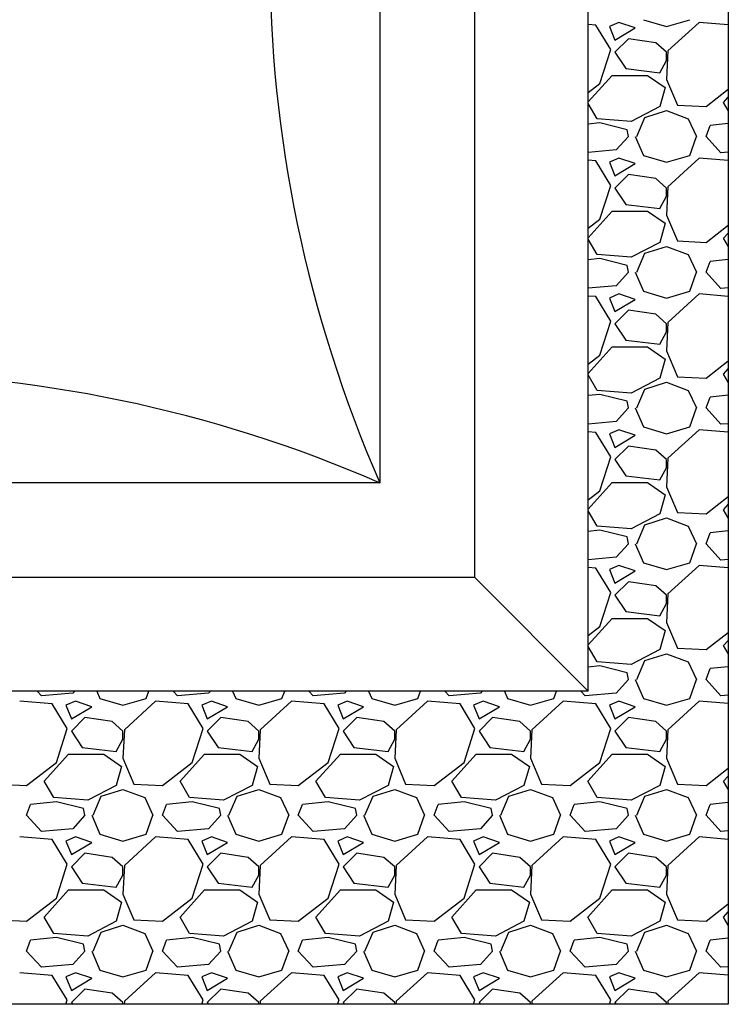
# Model space of a CAD drawing. Units: millimetres. Extents: x -51 to 1874, y -99 to 2220.
# Drawn here: x 155 to 238, y 1879 to 1995 of the extents above; entities that cross this region are included whole.
import ezdxf

# ---------------------------------------------------------------- set-up
doc = ezdxf.new("R2010")
doc.units = ezdxf.units.MM
doc.header["$LTSCALE"] = 20
doc.layers.add('VELUX-FENSTER', color=5, linetype='Continuous')
doc.layers.add('VELUX-PICTOS', color=7, linetype='Continuous')

msp = doc.modelspace()

# ---------------------------------------------------------------- linework, layer by layer
at = {"layer": 'VELUX-FENSTER', "color": 9}
for p, q in [((221.63, 1916.05), (221.63, 2089.09)), ((208.27, 1929.4), (208.27, 2075.73)), ((197.14, 1940.54), (197.14, 2064.6)), ((197.14, 1940.54), (73.08, 1940.54)), ((208.27, 1929.4), (61.95, 1929.4)), ((208.27, 1929.4), (221.63, 1916.05)), ((221.63, 1916.05), (48.59, 1916.05))]:
    msp.add_line(p, q, dxfattribs=at)
msp.add_lwpolyline([(238.09, 1879.18), (32.11, 1879.18), (32.11, 2121.26), (238.09, 2121.26)], close=True, dxfattribs=at)
msp.add_lwpolyline([(238.09, 1879.18), (32.11, 1879.18), (32.11, 2121.26), (238.09, 2121.26)], close=True, dxfattribs=at)
for centre, start, end in [((339.03, 2002.57), 156.3869, 203.6131), ((135.11, 1798.64), 66.3869, 113.6131)]:
    msp.add_arc(centre, 154.86, start, end, dxfattribs=at)
at = {"layer": 'VELUX-PICTOS', "linetype": 'Continuous'}
for p, q in [((222.52, 1994.43), (221.63, 1994.5)), ((224.28, 1991.55), (222.52, 1994.43)), ((225.24, 1994.75), (224.12, 1994.27)), ((227.16, 1994.11), (225.24, 1994.75)), ((228.12, 1995.06), (230.83, 1994.27)), ((230.83, 1994.27), (233.55, 1995.06)), ((234.67, 1994.75), (230.99, 1991.39)), ((238.09, 1994.46), (234.67, 1994.75)), ((224.12, 1994.27), (224.76, 1992.67)), ((224.76, 1992.67), (227.16, 1994.11)), ((226.36, 1992.83), (224.76, 1991.23)), ((229.56, 1992.35), (226.36, 1992.83)), ((230.83, 1991.23), (229.56, 1992.35)), ((223, 1987.56), (224.28, 1991.55)), ((224.76, 1991.23), (226.04, 1989.31)), ((230.99, 1991.39), (230.83, 1988.03)), ((230.83, 1990.27), (230.83, 1991.23)), ((230.03, 1988.83), (230.83, 1990.27)), ((226.04, 1989.31), (230.03, 1988.83)), ((221.63, 1985.39), (224.44, 1988.51)), ((221.63, 1986.49), (223, 1987.56)), ((224.44, 1988.51), (228.6, 1988.51)), ((228.6, 1988.51), (230.67, 1987.08)), ((230.83, 1988.03), (232.11, 1985)), ((230.67, 1987.08), (230.03, 1984.84)), ((235.47, 1984.84), (238.09, 1986.87)), ((222.68, 1983.4), (221.63, 1985.21)), ((237.54, 1985.32), (238.09, 1985.93)), ((238.09, 1984.38), (237.54, 1985.32)), ((230.03, 1984.84), (226.68, 1983.08)), ((228.28, 1983.56), (230.83, 1984.36)), ((230.83, 1984.36), (233.39, 1983.4)), ((232.11, 1985), (235.47, 1984.84)), ((223, 1982.92), (221.63, 1982.78)), ((226.68, 1983.08), (222.68, 1983.4)), ((226.2, 1982.12), (223, 1982.92)), ((227.32, 1981.32), (228.28, 1983.56)), ((233.39, 1983.4), (234.35, 1981.32)), ((238.09, 1982.83), (235.95, 1982.6)), ((226.36, 1981.32), (226.2, 1982.12)), ((235.47, 1981.32), (235.95, 1982.6)), ((226.36, 1981.32), (224.92, 1979.73)), ((227.16, 1981.32), (228.12, 1979.09)), ((233.55, 1979.09), (234.35, 1981.32)), ((237.22, 1979.41), (235.47, 1981.32)), ((224.92, 1979.73), (221.63, 1979.44)), ((238.09, 1979.48), (237.22, 1979.41)), ((222.52, 1978.45), (221.63, 1978.52)), ((224.28, 1975.57), (222.52, 1978.45)), ((225.24, 1978.77), (224.12, 1978.29)), ((224.12, 1978.29), (224.76, 1976.69)), ((224.76, 1976.69), (227.16, 1978.13)), ((227.16, 1978.13), (225.24, 1978.77)), ((228.12, 1979.09), (230.83, 1978.29)), ((230.83, 1978.29), (233.55, 1979.09)), ((234.67, 1978.77), (230.99, 1975.41)), ((238.09, 1978.48), (234.67, 1978.77)), ((226.36, 1976.85), (224.76, 1975.25)), ((229.56, 1976.37), (226.36, 1976.85)), ((230.83, 1975.25), (229.56, 1976.37)), ((223, 1971.58), (224.28, 1975.57)), ((224.76, 1975.25), (226.04, 1973.33)), ((230.99, 1975.41), (230.83, 1972.06)), ((230.83, 1974.29), (230.83, 1975.25)), ((230.03, 1972.86), (230.83, 1974.29)), ((221.63, 1969.41), (224.44, 1972.54)), ((224.44, 1972.54), (228.6, 1972.54)), ((226.04, 1973.33), (230.03, 1972.86)), ((228.6, 1972.54), (230.67, 1971.1)), ((221.63, 1970.52), (223, 1971.58)), ((230.83, 1972.06), (232.11, 1969.02)), ((230.67, 1971.1), (230.03, 1968.86)), ((235.47, 1968.86), (238.09, 1970.89)), ((222.68, 1967.42), (221.63, 1969.23)), ((230.03, 1968.86), (226.68, 1967.1)), ((232.11, 1969.02), (235.47, 1968.86)), ((237.54, 1969.34), (238.09, 1969.95)), ((238.09, 1968.4), (237.54, 1969.34)), ((228.28, 1967.58), (230.83, 1968.38)), ((230.83, 1968.38), (233.39, 1967.42)), ((223, 1966.94), (221.63, 1966.8)), ((226.68, 1967.1), (222.68, 1967.42)), ((226.2, 1966.14), (223, 1966.94)), ((227.32, 1965.35), (228.28, 1967.58)), ((233.39, 1967.42), (234.35, 1965.35)), ((235.47, 1965.35), (235.95, 1966.62)), ((238.09, 1966.85), (235.95, 1966.62)), ((226.36, 1965.35), (226.2, 1966.14)), ((226.36, 1965.35), (224.92, 1963.75)), ((227.16, 1965.35), (228.12, 1963.11)), ((233.55, 1963.11), (234.35, 1965.35)), ((237.22, 1963.43), (235.47, 1965.35)), ((224.92, 1963.75), (221.63, 1963.46)), ((228.12, 1963.11), (230.83, 1962.31)), ((230.83, 1962.31), (233.55, 1963.11)), ((238.09, 1963.5), (237.22, 1963.43)), ((222.52, 1962.47), (221.63, 1962.54)), ((224.28, 1959.59), (222.52, 1962.47)), ((225.24, 1962.79), (224.12, 1962.31)), ((224.12, 1962.31), (224.76, 1960.71)), ((224.76, 1960.71), (227.16, 1962.15)), ((227.16, 1962.15), (225.24, 1962.79)), ((234.67, 1962.79), (230.99, 1959.43)), ((238.09, 1962.5), (234.67, 1962.79)), ((226.36, 1960.87), (224.76, 1959.27)), ((229.56, 1960.39), (226.36, 1960.87)), ((223, 1955.6), (224.28, 1959.59)), ((230.83, 1959.27), (229.56, 1960.39)), ((224.76, 1959.27), (226.04, 1957.36)), ((230.99, 1959.43), (230.83, 1956.08)), ((230.83, 1958.31), (230.83, 1959.27)), ((226.04, 1957.36), (230.03, 1956.88)), ((230.03, 1956.88), (230.83, 1958.31)), ((221.63, 1953.43), (224.44, 1956.56)), ((224.44, 1956.56), (228.6, 1956.56)), ((228.6, 1956.56), (230.67, 1955.12)), ((221.63, 1954.54), (223, 1955.6)), ((230.67, 1955.12), (230.03, 1952.88)), ((230.83, 1956.08), (232.11, 1953.04)), ((235.47, 1952.88), (238.09, 1954.91)), ((237.54, 1953.36), (238.09, 1953.97)), ((222.68, 1951.44), (221.63, 1953.25)), ((230.03, 1952.88), (226.68, 1951.12)), ((232.11, 1953.04), (235.47, 1952.88)), ((238.09, 1952.42), (237.54, 1953.36)), ((227.32, 1949.37), (228.28, 1951.6)), ((228.28, 1951.6), (230.83, 1952.4)), ((230.83, 1952.4), (233.39, 1951.44)), ((223, 1950.96), (221.63, 1950.82)), ((226.68, 1951.12), (222.68, 1951.44)), ((226.2, 1950.17), (223, 1950.96)), ((233.39, 1951.44), (234.35, 1949.37)), ((235.47, 1949.37), (235.95, 1950.65)), ((238.09, 1950.87), (235.95, 1950.65)), ((226.36, 1949.37), (224.92, 1947.77)), ((226.36, 1949.37), (226.2, 1950.17)), ((227.16, 1949.37), (228.12, 1947.13)), ((233.55, 1947.13), (234.35, 1949.37)), ((237.22, 1947.45), (235.47, 1949.37)), ((224.92, 1947.77), (221.63, 1947.48)), ((228.12, 1947.13), (230.83, 1946.33)), ((230.83, 1946.33), (233.55, 1947.13)), ((238.09, 1947.52), (237.22, 1947.45)), ((222.52, 1946.49), (221.63, 1946.57)), ((224.28, 1943.61), (222.52, 1946.49)), ((225.24, 1946.81), (224.12, 1946.33)), ((224.12, 1946.33), (224.76, 1944.73)), ((224.76, 1944.73), (227.16, 1946.17)), ((227.16, 1946.17), (225.24, 1946.81)), ((234.67, 1946.81), (230.99, 1943.45)), ((238.09, 1946.53), (234.67, 1946.81)), ((226.36, 1944.89), (224.76, 1943.29)), ((229.56, 1944.41), (226.36, 1944.89)), ((223, 1939.62), (224.28, 1943.61)), ((230.83, 1943.29), (229.56, 1944.41)), ((230.99, 1943.45), (230.83, 1940.1)), ((224.76, 1943.29), (226.04, 1941.38)), ((230.03, 1940.9), (230.83, 1942.34)), ((230.83, 1942.34), (230.83, 1943.29)), ((226.04, 1941.38), (230.03, 1940.9)), ((221.63, 1937.45), (224.44, 1940.58)), ((224.44, 1940.58), (228.6, 1940.58)), ((228.6, 1940.58), (230.67, 1939.14)), ((230.83, 1940.1), (232.11, 1937.06)), ((221.63, 1938.56), (223, 1939.62)), ((230.67, 1939.14), (230.03, 1936.9)), ((235.47, 1936.9), (238.09, 1938.93)), ((237.54, 1937.38), (238.09, 1937.99)), ((222.68, 1935.47), (221.63, 1937.27)), ((230.03, 1936.9), (226.68, 1935.15)), ((228.28, 1935.63), (230.83, 1936.42)), ((230.83, 1936.42), (233.39, 1935.47)), ((232.11, 1937.06), (235.47, 1936.9)), ((238.09, 1936.45), (237.54, 1937.38)), ((226.68, 1935.15), (222.68, 1935.47)), ((227.32, 1933.39), (228.28, 1935.63)), ((233.39, 1935.47), (234.35, 1933.39)), ((223, 1934.99), (221.63, 1934.84)), ((226.2, 1934.19), (223, 1934.99)), ((226.36, 1933.39), (226.2, 1934.19)), ((235.47, 1933.39), (235.95, 1934.67)), ((238.09, 1934.89), (235.95, 1934.67)), ((226.36, 1933.39), (224.92, 1931.79)), ((227.16, 1933.39), (228.12, 1931.15)), ((233.55, 1931.15), (234.35, 1933.39)), ((237.22, 1931.47), (235.47, 1933.39)), ((224.92, 1931.79), (221.63, 1931.5)), ((225.24, 1930.83), (224.12, 1930.35)), ((227.16, 1930.19), (225.24, 1930.83)), ((228.12, 1931.15), (230.83, 1930.35)), ((230.83, 1930.35), (233.55, 1931.15)), ((234.67, 1930.83), (230.99, 1927.48)), ((238.09, 1930.55), (234.67, 1930.83)), ((238.09, 1931.55), (237.22, 1931.47)), ((222.52, 1930.51), (221.63, 1930.59)), ((224.28, 1927.64), (222.52, 1930.51)), ((224.12, 1930.35), (224.76, 1928.75)), ((224.76, 1928.75), (227.16, 1930.19)), ((226.36, 1928.91), (224.76, 1927.32)), ((229.56, 1928.44), (226.36, 1928.91)), ((230.83, 1927.32), (229.56, 1928.44)), ((223, 1923.64), (224.28, 1927.64)), ((224.76, 1927.32), (226.04, 1925.4)), ((230.99, 1927.48), (230.83, 1924.12)), ((230.83, 1926.36), (230.83, 1927.32)), ((230.03, 1924.92), (230.83, 1926.36)), ((226.04, 1925.4), (230.03, 1924.92)), ((221.63, 1921.48), (224.44, 1924.6)), ((224.44, 1924.6), (228.6, 1924.6)), ((228.6, 1924.6), (230.67, 1923.16)), ((230.83, 1924.12), (232.11, 1921.09)), ((221.63, 1922.58), (223, 1923.64)), ((230.67, 1923.16), (230.03, 1920.93)), ((235.47, 1920.93), (238.09, 1922.95)), ((237.54, 1921.4), (238.09, 1922.01)), ((238.09, 1920.47), (237.54, 1921.4)), ((222.68, 1919.49), (221.63, 1921.29)), ((230.03, 1920.93), (226.68, 1919.17)), ((228.28, 1919.65), (230.83, 1920.45)), ((230.83, 1920.45), (233.39, 1919.49)), ((232.11, 1921.09), (235.47, 1920.93)), ((226.68, 1919.17), (222.68, 1919.49)), ((227.32, 1917.41), (228.28, 1919.65)), ((233.39, 1919.49), (234.35, 1917.41)), ((223, 1919.01), (221.63, 1918.86)), ((226.2, 1918.21), (223, 1919.01)), ((226.36, 1917.41), (226.2, 1918.21)), ((235.47, 1917.41), (235.95, 1918.69)), ((238.09, 1918.91), (235.95, 1918.69)), ((226.36, 1917.41), (224.92, 1915.81)), ((227.16, 1917.41), (228.12, 1915.17)), ((233.55, 1915.17), (234.35, 1917.41)), ((237.22, 1915.49), (235.47, 1917.41)), ((157.33, 1915.49), (156.82, 1916.05)), ((161.01, 1915.81), (157.33, 1915.49)), ((161.22, 1916.05), (161.01, 1915.81)), ((163.83, 1916.05), (164.2, 1915.17)), ((169.64, 1915.17), (169.95, 1916.05)), ((173.31, 1915.49), (172.8, 1916.05)), ((176.99, 1915.81), (173.31, 1915.49)), ((177.2, 1916.05), (176.99, 1915.81)), ((179.81, 1916.05), (180.18, 1915.17)), ((185.61, 1915.17), (185.93, 1916.05)), ((189.29, 1915.49), (188.78, 1916.05)), ((192.96, 1915.81), (189.29, 1915.49)), ((193.18, 1916.05), (192.96, 1915.81)), ((195.79, 1916.05), (196.16, 1915.17)), ((201.59, 1915.17), (201.9, 1916.05)), ((205.27, 1915.49), (204.76, 1916.05)), ((208.94, 1915.81), (205.27, 1915.49)), ((209.15, 1916.05), (208.94, 1915.81)), ((211.76, 1916.05), (212.14, 1915.17)), ((217.57, 1915.17), (217.88, 1916.05)), ((221.25, 1915.49), (220.74, 1916.05)), ((224.92, 1915.81), (221.25, 1915.49)), ((238.09, 1915.57), (237.22, 1915.49)), ((158.61, 1914.53), (154.78, 1914.85)), ((160.37, 1911.66), (158.61, 1914.53)), ((161.33, 1914.85), (160.21, 1914.37)), ((163.24, 1914.21), (161.33, 1914.85)), ((164.2, 1915.17), (166.92, 1914.37)), ((166.92, 1914.37), (169.64, 1915.17)), ((170.75, 1914.85), (167.08, 1911.5)), ((174.59, 1914.53), (170.75, 1914.85)), ((176.35, 1911.66), (174.59, 1914.53)), ((177.31, 1914.85), (176.19, 1914.37)), ((179.22, 1914.21), (177.31, 1914.85)), ((180.18, 1915.17), (182.9, 1914.37)), ((182.9, 1914.37), (185.61, 1915.17)), ((186.73, 1914.85), (183.06, 1911.5)), ((190.57, 1914.53), (186.73, 1914.85)), ((192.33, 1911.66), (190.57, 1914.53)), ((193.28, 1914.85), (192.17, 1914.37)), ((195.2, 1914.21), (193.28, 1914.85)), ((196.16, 1915.17), (198.88, 1914.37)), ((198.88, 1914.37), (201.59, 1915.17)), ((202.71, 1914.85), (199.04, 1911.5)), ((206.55, 1914.53), (202.71, 1914.85)), ((208.3, 1911.66), (206.55, 1914.53)), ((209.26, 1914.85), (208.14, 1914.37)), ((211.18, 1914.21), (209.26, 1914.85)), ((212.14, 1915.17), (214.85, 1914.37)), ((214.85, 1914.37), (217.57, 1915.17)), ((218.69, 1914.85), (215.01, 1911.5)), ((222.52, 1914.53), (218.69, 1914.85)), ((224.28, 1911.66), (222.52, 1914.53)), ((225.24, 1914.85), (224.12, 1914.37)), ((227.16, 1914.21), (225.24, 1914.85)), ((228.12, 1915.17), (230.83, 1914.37)), ((230.83, 1914.37), (233.55, 1915.17)), ((234.67, 1914.85), (230.99, 1911.5)), ((238.09, 1914.57), (234.67, 1914.85)), ((160.21, 1914.37), (160.85, 1912.78)), ((160.85, 1912.78), (163.24, 1914.21)), ((176.19, 1914.37), (176.83, 1912.78)), ((176.83, 1912.78), (179.22, 1914.21)), ((192.17, 1914.37), (192.8, 1912.78)), ((192.8, 1912.78), (195.2, 1914.21)), ((208.14, 1914.37), (208.78, 1912.78)), ((208.78, 1912.78), (211.18, 1914.21)), ((224.12, 1914.37), (224.76, 1912.78)), ((224.76, 1912.78), (227.16, 1914.21)), ((162.45, 1912.94), (160.85, 1911.34)), ((165.64, 1912.46), (162.45, 1912.94)), ((166.92, 1911.34), (165.64, 1912.46)), ((178.42, 1912.94), (176.83, 1911.34)), ((181.62, 1912.46), (178.42, 1912.94)), ((182.9, 1911.34), (181.62, 1912.46)), ((194.4, 1912.94), (192.8, 1911.34)), ((197.6, 1912.46), (194.4, 1912.94)), ((198.88, 1911.34), (197.6, 1912.46)), ((210.38, 1912.94), (208.78, 1911.34)), ((213.58, 1912.46), (210.38, 1912.94)), ((214.85, 1911.34), (213.58, 1912.46)), ((226.36, 1912.94), (224.76, 1911.34)), ((229.56, 1912.46), (226.36, 1912.94)), ((230.83, 1911.34), (229.56, 1912.46)), ((159.09, 1907.66), (160.37, 1911.66)), ((160.85, 1911.34), (162.13, 1909.42)), ((167.08, 1911.5), (166.92, 1908.14)), ((166.92, 1910.38), (166.92, 1911.34)), ((175.07, 1907.66), (176.35, 1911.66)), ((176.83, 1911.34), (178.1, 1909.42)), ((183.06, 1911.5), (182.9, 1908.14)), ((182.9, 1910.38), (182.9, 1911.34)), ((191.05, 1907.66), (192.33, 1911.66)), ((192.8, 1911.34), (194.08, 1909.42)), ((199.04, 1911.5), (198.88, 1908.14)), ((198.88, 1910.38), (198.88, 1911.34)), ((207.03, 1907.66), (208.3, 1911.66)), ((208.78, 1911.34), (210.06, 1909.42)), ((215.01, 1911.5), (214.85, 1908.14)), ((214.85, 1910.38), (214.85, 1911.34)), ((223, 1907.66), (224.28, 1911.66)), ((224.76, 1911.34), (226.04, 1909.42)), ((230.99, 1911.5), (230.83, 1908.14)), ((230.83, 1910.38), (230.83, 1911.34)), ((166.12, 1908.94), (166.92, 1910.38)), ((182.1, 1908.94), (182.9, 1910.38)), ((198.08, 1908.94), (198.88, 1910.38)), ((214.06, 1908.94), (214.85, 1910.38)), ((230.03, 1908.94), (230.83, 1910.38)), ((157.65, 1905.43), (160.53, 1908.62)), ((160.53, 1908.62), (164.68, 1908.62)), ((162.13, 1909.42), (166.12, 1908.94)), ((164.68, 1908.62), (166.76, 1907.18)), ((173.63, 1905.43), (176.51, 1908.62)), ((176.51, 1908.62), (180.66, 1908.62)), ((178.1, 1909.42), (182.1, 1908.94)), ((180.66, 1908.62), (182.74, 1907.18)), ((189.61, 1905.43), (192.49, 1908.62)), ((192.49, 1908.62), (196.64, 1908.62)), ((194.08, 1909.42), (198.08, 1908.94)), ((196.64, 1908.62), (198.72, 1907.18)), ((205.59, 1905.43), (208.46, 1908.62)), ((208.46, 1908.62), (212.62, 1908.62)), ((210.06, 1909.42), (214.06, 1908.94)), ((212.62, 1908.62), (214.7, 1907.18)), ((221.57, 1905.43), (224.44, 1908.62)), ((224.44, 1908.62), (228.6, 1908.62)), ((226.04, 1909.42), (230.03, 1908.94)), ((228.6, 1908.62), (230.67, 1907.18)), ((155.58, 1904.95), (159.09, 1907.66)), ((166.92, 1908.14), (168.2, 1905.11)), ((171.55, 1904.95), (175.07, 1907.66)), ((182.9, 1908.14), (184.18, 1905.11)), ((187.53, 1904.95), (191.05, 1907.66)), ((198.88, 1908.14), (200.15, 1905.11)), ((203.51, 1904.95), (207.03, 1907.66)), ((214.85, 1908.14), (216.13, 1905.11)), ((219.49, 1904.95), (223, 1907.66)), ((230.83, 1908.14), (232.11, 1905.11)), ((166.76, 1907.18), (166.12, 1904.95)), ((182.74, 1907.18), (182.1, 1904.95)), ((198.72, 1907.18), (198.08, 1904.95)), ((214.7, 1907.18), (214.06, 1904.95)), ((230.67, 1907.18), (230.03, 1904.95)), ((235.47, 1904.95), (238.09, 1906.97)), ((152.22, 1905.11), (155.58, 1904.95)), ((158.77, 1903.51), (157.65, 1905.43)), ((168.2, 1905.11), (171.55, 1904.95)), ((174.75, 1903.51), (173.63, 1905.43)), ((184.18, 1905.11), (187.53, 1904.95)), ((190.73, 1903.51), (189.61, 1905.43)), ((200.15, 1905.11), (203.51, 1904.95)), ((206.71, 1903.51), (205.59, 1905.43)), ((216.13, 1905.11), (219.49, 1904.95)), ((222.68, 1903.51), (221.57, 1905.43)), ((232.11, 1905.11), (235.47, 1904.95)), ((237.54, 1905.43), (238.09, 1906.03)), ((238.09, 1904.49), (237.54, 1905.43)), ((166.12, 1904.95), (162.77, 1903.19)), ((164.36, 1903.67), (166.92, 1904.47)), ((166.92, 1904.47), (169.48, 1903.51)), ((182.1, 1904.95), (178.74, 1903.19)), ((180.34, 1903.67), (182.9, 1904.47)), ((182.9, 1904.47), (185.45, 1903.51)), ((198.08, 1904.95), (194.72, 1903.19)), ((196.32, 1903.67), (198.88, 1904.47)), ((198.88, 1904.47), (201.43, 1903.51)), ((214.06, 1904.95), (210.7, 1903.19)), ((212.3, 1903.67), (214.85, 1904.47)), ((214.85, 1904.47), (217.41, 1903.51)), ((230.03, 1904.95), (226.68, 1903.19)), ((228.28, 1903.67), (230.83, 1904.47)), ((230.83, 1904.47), (233.39, 1903.51)), ((159.09, 1903.03), (156.05, 1902.71)), ((162.77, 1903.19), (158.77, 1903.51)), ((162.29, 1902.23), (159.09, 1903.03)), ((163.4, 1901.43), (164.36, 1903.67)), ((169.48, 1903.51), (170.43, 1901.43)), ((175.07, 1903.03), (172.03, 1902.71)), ((178.74, 1903.19), (174.75, 1903.51)), ((178.26, 1902.23), (175.07, 1903.03)), ((179.38, 1901.43), (180.34, 1903.67)), ((185.45, 1903.51), (186.41, 1901.43)), ((191.05, 1903.03), (188.01, 1902.71)), ((194.72, 1903.19), (190.73, 1903.51)), ((194.24, 1902.23), (191.05, 1903.03)), ((195.36, 1901.43), (196.32, 1903.67)), ((201.43, 1903.51), (202.39, 1901.43)), ((207.03, 1903.03), (203.99, 1902.71)), ((210.7, 1903.19), (206.71, 1903.51)), ((210.22, 1902.23), (207.03, 1903.03)), ((211.34, 1901.43), (212.3, 1903.67)), ((217.41, 1903.51), (218.37, 1901.43)), ((223, 1903.03), (219.97, 1902.71)), ((226.68, 1903.19), (222.68, 1903.51)), ((226.2, 1902.23), (223, 1903.03)), ((227.32, 1901.43), (228.28, 1903.67)), ((233.39, 1903.51), (234.35, 1901.43)), ((238.09, 1902.94), (235.95, 1902.71)), ((155.58, 1901.43), (156.05, 1902.71)), ((162.45, 1901.43), (162.29, 1902.23)), ((171.55, 1901.43), (172.03, 1902.71)), ((178.42, 1901.43), (178.26, 1902.23)), ((187.53, 1901.43), (188.01, 1902.71)), ((194.4, 1901.43), (194.24, 1902.23)), ((203.51, 1901.43), (203.99, 1902.71)), ((210.38, 1901.43), (210.22, 1902.23)), ((219.49, 1901.43), (219.97, 1902.71)), ((226.36, 1901.43), (226.2, 1902.23)), ((235.47, 1901.43), (235.95, 1902.71)), ((157.33, 1899.51), (155.58, 1901.43)), ((162.45, 1901.43), (161.01, 1899.83)), ((163.24, 1901.43), (164.2, 1899.19)), ((169.64, 1899.19), (170.43, 1901.43)), ((173.31, 1899.51), (171.55, 1901.43)), ((178.42, 1901.43), (176.99, 1899.83)), ((179.22, 1901.43), (180.18, 1899.19)), ((185.61, 1899.19), (186.41, 1901.43)), ((189.29, 1899.51), (187.53, 1901.43)), ((194.4, 1901.43), (192.96, 1899.83)), ((195.2, 1901.43), (196.16, 1899.19)), ((201.59, 1899.19), (202.39, 1901.43)), ((205.27, 1899.51), (203.51, 1901.43)), ((210.38, 1901.43), (208.94, 1899.83)), ((211.18, 1901.43), (212.14, 1899.19)), ((217.57, 1899.19), (218.37, 1901.43)), ((221.25, 1899.51), (219.49, 1901.43)), ((226.36, 1901.43), (224.92, 1899.83)), ((227.16, 1901.43), (228.12, 1899.19)), ((233.55, 1899.19), (234.35, 1901.43)), ((237.22, 1899.51), (235.47, 1901.43)), ((161.01, 1899.83), (157.33, 1899.51)), ((176.99, 1899.83), (173.31, 1899.51)), ((192.96, 1899.83), (189.29, 1899.51)), ((208.94, 1899.83), (205.27, 1899.51)), ((224.92, 1899.83), (221.25, 1899.51)), ((238.09, 1899.59), (237.22, 1899.51)), ((158.61, 1898.56), (154.78, 1898.88)), ((160.37, 1895.68), (158.61, 1898.56)), ((161.33, 1898.88), (160.21, 1898.4)), ((160.21, 1898.4), (160.85, 1896.8)), ((160.85, 1896.8), (163.24, 1898.24)), ((163.24, 1898.24), (161.33, 1898.88)), ((164.2, 1899.19), (166.92, 1898.4)), ((166.92, 1898.4), (169.64, 1899.19)), ((170.75, 1898.88), (167.08, 1895.52)), ((174.59, 1898.56), (170.75, 1898.88)), ((176.35, 1895.68), (174.59, 1898.56)), ((177.31, 1898.88), (176.19, 1898.4)), ((176.19, 1898.4), (176.83, 1896.8)), ((176.83, 1896.8), (179.22, 1898.24)), ((179.22, 1898.24), (177.31, 1898.88)), ((180.18, 1899.19), (182.9, 1898.4)), ((182.9, 1898.4), (185.61, 1899.19)), ((186.73, 1898.88), (183.06, 1895.52)), ((190.57, 1898.56), (186.73, 1898.88)), ((192.33, 1895.68), (190.57, 1898.56)), ((193.28, 1898.88), (192.17, 1898.4)), ((192.17, 1898.4), (192.8, 1896.8)), ((192.8, 1896.8), (195.2, 1898.24)), ((195.2, 1898.24), (193.28, 1898.88)), ((196.16, 1899.19), (198.88, 1898.4)), ((198.88, 1898.4), (201.59, 1899.19)), ((202.71, 1898.88), (199.04, 1895.52)), ((206.55, 1898.56), (202.71, 1898.88)), ((208.3, 1895.68), (206.55, 1898.56)), ((209.26, 1898.88), (208.14, 1898.4)), ((208.14, 1898.4), (208.78, 1896.8)), ((208.78, 1896.8), (211.18, 1898.24)), ((211.18, 1898.24), (209.26, 1898.88)), ((212.14, 1899.19), (214.85, 1898.4)), ((214.85, 1898.4), (217.57, 1899.19)), ((218.69, 1898.88), (215.01, 1895.52)), ((222.52, 1898.56), (218.69, 1898.88)), ((224.28, 1895.68), (222.52, 1898.56)), ((225.24, 1898.88), (224.12, 1898.4)), ((224.12, 1898.4), (224.76, 1896.8)), ((224.76, 1896.8), (227.16, 1898.24)), ((227.16, 1898.24), (225.24, 1898.88)), ((228.12, 1899.19), (230.83, 1898.4)), ((230.83, 1898.4), (233.55, 1899.19)), ((234.67, 1898.88), (230.99, 1895.52)), ((238.09, 1898.59), (234.67, 1898.88)), ((162.45, 1896.96), (160.85, 1895.36)), ((165.64, 1896.48), (162.45, 1896.96)), ((166.92, 1895.36), (165.64, 1896.48)), ((178.42, 1896.96), (176.83, 1895.36)), ((181.62, 1896.48), (178.42, 1896.96)), ((182.9, 1895.36), (181.62, 1896.48)), ((194.4, 1896.96), (192.8, 1895.36)), ((197.6, 1896.48), (194.4, 1896.96)), ((198.88, 1895.36), (197.6, 1896.48)), ((210.38, 1896.96), (208.78, 1895.36)), ((213.58, 1896.48), (210.38, 1896.96)), ((214.85, 1895.36), (213.58, 1896.48)), ((226.36, 1896.96), (224.76, 1895.36)), ((229.56, 1896.48), (226.36, 1896.96)), ((230.83, 1895.36), (229.56, 1896.48)), ((159.09, 1891.68), (160.37, 1895.68)), ((160.85, 1895.36), (162.13, 1893.44)), ((167.08, 1895.52), (166.92, 1892.16)), ((166.92, 1894.4), (166.92, 1895.36)), ((175.07, 1891.68), (176.35, 1895.68)), ((176.83, 1895.36), (178.1, 1893.44)), ((183.06, 1895.52), (182.9, 1892.16)), ((182.9, 1894.4), (182.9, 1895.36)), ((191.05, 1891.68), (192.33, 1895.68)), ((192.8, 1895.36), (194.08, 1893.44)), ((199.04, 1895.52), (198.88, 1892.16)), ((198.88, 1894.4), (198.88, 1895.36)), ((207.03, 1891.68), (208.3, 1895.68)), ((208.78, 1895.36), (210.06, 1893.44)), ((215.01, 1895.52), (214.85, 1892.16)), ((214.85, 1894.4), (214.85, 1895.36)), ((223, 1891.68), (224.28, 1895.68)), ((224.76, 1895.36), (226.04, 1893.44)), ((230.99, 1895.52), (230.83, 1892.16)), ((230.83, 1894.4), (230.83, 1895.36)), ((166.12, 1892.96), (166.92, 1894.4)), ((182.1, 1892.96), (182.9, 1894.4)), ((198.08, 1892.96), (198.88, 1894.4)), ((214.06, 1892.96), (214.85, 1894.4)), ((230.03, 1892.96), (230.83, 1894.4)), ((157.65, 1889.45), (160.53, 1892.64)), ((160.53, 1892.64), (164.68, 1892.64)), ((162.13, 1893.44), (166.12, 1892.96)), ((164.68, 1892.64), (166.76, 1891.21)), ((173.63, 1889.45), (176.51, 1892.64)), ((176.51, 1892.64), (180.66, 1892.64)), ((178.1, 1893.44), (182.1, 1892.96)), ((180.66, 1892.64), (182.74, 1891.21)), ((189.61, 1889.45), (192.49, 1892.64)), ((192.49, 1892.64), (196.64, 1892.64)), ((194.08, 1893.44), (198.08, 1892.96)), ((196.64, 1892.64), (198.72, 1891.21)), ((205.59, 1889.45), (208.46, 1892.64)), ((208.46, 1892.64), (212.62, 1892.64)), ((210.06, 1893.44), (214.06, 1892.96)), ((212.62, 1892.64), (214.7, 1891.21)), ((221.57, 1889.45), (224.44, 1892.64)), ((224.44, 1892.64), (228.6, 1892.64)), ((226.04, 1893.44), (230.03, 1892.96)), ((228.6, 1892.64), (230.67, 1891.21)), ((155.58, 1888.97), (159.09, 1891.68)), ((166.76, 1891.21), (166.12, 1888.97)), ((166.92, 1892.16), (168.2, 1889.13)), ((171.55, 1888.97), (175.07, 1891.68)), ((182.74, 1891.21), (182.1, 1888.97)), ((182.9, 1892.16), (184.18, 1889.13)), ((187.53, 1888.97), (191.05, 1891.68)), ((198.72, 1891.21), (198.08, 1888.97)), ((198.88, 1892.16), (200.15, 1889.13)), ((203.51, 1888.97), (207.03, 1891.68)), ((214.7, 1891.21), (214.06, 1888.97)), ((214.85, 1892.16), (216.13, 1889.13)), ((219.49, 1888.97), (223, 1891.68)), ((230.67, 1891.21), (230.03, 1888.97)), ((230.83, 1892.16), (232.11, 1889.13)), ((235.47, 1888.97), (238.09, 1891)), ((237.54, 1889.45), (238.09, 1890.05)), ((152.22, 1889.13), (155.58, 1888.97)), ((158.77, 1887.53), (157.65, 1889.45)), ((166.12, 1888.97), (162.77, 1887.21)), ((168.2, 1889.13), (171.55, 1888.97)), ((174.75, 1887.53), (173.63, 1889.45)), ((182.1, 1888.97), (178.74, 1887.21)), ((184.18, 1889.13), (187.53, 1888.97)), ((190.73, 1887.53), (189.61, 1889.45)), ((198.08, 1888.97), (194.72, 1887.21)), ((200.15, 1889.13), (203.51, 1888.97)), ((206.71, 1887.53), (205.59, 1889.45)), ((214.06, 1888.97), (210.7, 1887.21)), ((216.13, 1889.13), (219.49, 1888.97)), ((222.68, 1887.53), (221.57, 1889.45)), ((230.03, 1888.97), (226.68, 1887.21)), ((232.11, 1889.13), (235.47, 1888.97)), ((238.09, 1888.51), (237.54, 1889.45)), ((164.36, 1887.69), (166.92, 1888.49)), ((166.92, 1888.49), (169.48, 1887.53)), ((180.34, 1887.69), (182.9, 1888.49)), ((182.9, 1888.49), (185.45, 1887.53)), ((196.32, 1887.69), (198.88, 1888.49)), ((198.88, 1888.49), (201.43, 1887.53)), ((212.3, 1887.69), (214.85, 1888.49)), ((214.85, 1888.49), (217.41, 1887.53)), ((228.28, 1887.69), (230.83, 1888.49)), ((230.83, 1888.49), (233.39, 1887.53)), ((155.58, 1885.45), (156.05, 1886.73)), ((159.09, 1887.05), (156.05, 1886.73)), ((162.77, 1887.21), (158.77, 1887.53)), ((162.29, 1886.25), (159.09, 1887.05)), ((163.4, 1885.45), (164.36, 1887.69)), ((169.48, 1887.53), (170.43, 1885.45)), ((171.55, 1885.45), (172.03, 1886.73)), ((175.07, 1887.05), (172.03, 1886.73)), ((178.74, 1887.21), (174.75, 1887.53)), ((178.26, 1886.25), (175.07, 1887.05)), ((179.38, 1885.45), (180.34, 1887.69)), ((185.45, 1887.53), (186.41, 1885.45)), ((187.53, 1885.45), (188.01, 1886.73)), ((191.05, 1887.05), (188.01, 1886.73)), ((194.72, 1887.21), (190.73, 1887.53)), ((194.24, 1886.25), (191.05, 1887.05)), ((195.36, 1885.45), (196.32, 1887.69)), ((201.43, 1887.53), (202.39, 1885.45)), ((203.51, 1885.45), (203.99, 1886.73)), ((207.03, 1887.05), (203.99, 1886.73)), ((210.7, 1887.21), (206.71, 1887.53)), ((210.22, 1886.25), (207.03, 1887.05)), ((211.34, 1885.45), (212.3, 1887.69)), ((217.41, 1887.53), (218.37, 1885.45)), ((219.49, 1885.45), (219.97, 1886.73)), ((223, 1887.05), (219.97, 1886.73)), ((226.68, 1887.21), (222.68, 1887.53)), ((226.2, 1886.25), (223, 1887.05)), ((227.32, 1885.45), (228.28, 1887.69)), ((233.39, 1887.53), (234.35, 1885.45)), ((235.47, 1885.45), (235.95, 1886.73)), ((238.09, 1886.96), (235.95, 1886.73)), ((157.33, 1883.54), (155.58, 1885.45)), ((162.45, 1885.45), (161.01, 1883.86)), ((162.45, 1885.45), (162.29, 1886.25)), ((163.24, 1885.45), (164.2, 1883.22)), ((169.64, 1883.22), (170.43, 1885.45)), ((173.31, 1883.54), (171.55, 1885.45)), ((178.42, 1885.45), (176.99, 1883.86)), ((178.42, 1885.45), (178.26, 1886.25)), ((179.22, 1885.45), (180.18, 1883.22)), ((185.61, 1883.22), (186.41, 1885.45)), ((189.29, 1883.54), (187.53, 1885.45)), ((194.4, 1885.45), (192.96, 1883.86)), ((194.4, 1885.45), (194.24, 1886.25)), ((195.2, 1885.45), (196.16, 1883.22)), ((201.59, 1883.22), (202.39, 1885.45)), ((205.27, 1883.54), (203.51, 1885.45)), ((210.38, 1885.45), (208.94, 1883.86)), ((210.38, 1885.45), (210.22, 1886.25)), ((211.18, 1885.45), (212.14, 1883.22)), ((217.57, 1883.22), (218.37, 1885.45)), ((221.25, 1883.54), (219.49, 1885.45)), ((226.36, 1885.45), (224.92, 1883.86)), ((226.36, 1885.45), (226.2, 1886.25)), ((227.16, 1885.45), (228.12, 1883.22)), ((233.55, 1883.22), (234.35, 1885.45)), ((237.22, 1883.54), (235.47, 1885.45)), ((161.01, 1883.86), (157.33, 1883.54)), ((164.2, 1883.22), (166.92, 1882.42)), ((166.92, 1882.42), (169.64, 1883.22)), ((176.99, 1883.86), (173.31, 1883.54)), ((180.18, 1883.22), (182.9, 1882.42)), ((182.9, 1882.42), (185.61, 1883.22)), ((192.96, 1883.86), (189.29, 1883.54)), ((196.16, 1883.22), (198.88, 1882.42)), ((198.88, 1882.42), (201.59, 1883.22)), ((208.94, 1883.86), (205.27, 1883.54)), ((212.14, 1883.22), (214.85, 1882.42)), ((214.85, 1882.42), (217.57, 1883.22)), ((224.92, 1883.86), (221.25, 1883.54)), ((228.12, 1883.22), (230.83, 1882.42)), ((230.83, 1882.42), (233.55, 1883.22)), ((238.09, 1883.61), (237.22, 1883.54)), ((158.61, 1882.58), (154.78, 1882.9)), ((160.37, 1879.7), (158.61, 1882.58)), ((161.33, 1882.9), (160.21, 1882.42)), ((160.21, 1882.42), (160.85, 1880.82)), ((160.85, 1880.82), (163.24, 1882.26)), ((163.24, 1882.26), (161.33, 1882.9)), ((170.75, 1882.9), (167.08, 1879.54)), ((174.59, 1882.58), (170.75, 1882.9)), ((176.35, 1879.7), (174.59, 1882.58)), ((177.31, 1882.9), (176.19, 1882.42)), ((176.19, 1882.42), (176.83, 1880.82)), ((176.83, 1880.82), (179.22, 1882.26)), ((179.22, 1882.26), (177.31, 1882.9)), ((186.73, 1882.9), (183.06, 1879.54)), ((190.57, 1882.58), (186.73, 1882.9)), ((192.33, 1879.7), (190.57, 1882.58)), ((193.28, 1882.9), (192.17, 1882.42)), ((192.17, 1882.42), (192.8, 1880.82)), ((192.8, 1880.82), (195.2, 1882.26)), ((195.2, 1882.26), (193.28, 1882.9)), ((202.71, 1882.9), (199.04, 1879.54)), ((206.55, 1882.58), (202.71, 1882.9)), ((208.3, 1879.7), (206.55, 1882.58)), ((209.26, 1882.9), (208.14, 1882.42)), ((208.14, 1882.42), (208.78, 1880.82)), ((208.78, 1880.82), (211.18, 1882.26)), ((211.18, 1882.26), (209.26, 1882.9)), ((218.69, 1882.9), (215.01, 1879.54)), ((222.52, 1882.58), (218.69, 1882.9)), ((224.28, 1879.7), (222.52, 1882.58)), ((225.24, 1882.9), (224.12, 1882.42)), ((224.12, 1882.42), (224.76, 1880.82)), ((224.76, 1880.82), (227.16, 1882.26)), ((227.16, 1882.26), (225.24, 1882.9)), ((234.67, 1882.9), (230.99, 1879.54)), ((238.09, 1882.61), (234.67, 1882.9)), ((162.45, 1880.98), (160.85, 1879.38)), ((165.64, 1880.5), (162.45, 1880.98)), ((178.42, 1880.98), (176.83, 1879.38)), ((181.62, 1880.5), (178.42, 1880.98)), ((194.4, 1880.98), (192.8, 1879.38)), ((197.6, 1880.5), (194.4, 1880.98)), ((210.38, 1880.98), (208.78, 1879.38)), ((213.58, 1880.5), (210.38, 1880.98)), ((226.36, 1880.98), (224.76, 1879.38)), ((229.56, 1880.5), (226.36, 1880.98)), ((160.2, 1879.18), (160.37, 1879.7)), ((166.92, 1879.38), (165.64, 1880.5)), ((176.18, 1879.18), (176.35, 1879.7)), ((182.9, 1879.38), (181.62, 1880.5)), ((192.16, 1879.18), (192.33, 1879.7)), ((198.88, 1879.38), (197.6, 1880.5)), ((208.14, 1879.18), (208.3, 1879.7)), ((214.85, 1879.38), (213.58, 1880.5)), ((224.12, 1879.18), (224.28, 1879.7)), ((230.83, 1879.38), (229.56, 1880.5)), ((160.85, 1879.38), (160.98, 1879.18)), ((166.92, 1879.18), (166.92, 1879.38)), ((167.08, 1879.54), (167.06, 1879.18)), ((176.83, 1879.38), (176.96, 1879.18)), ((182.9, 1879.18), (182.9, 1879.38)), ((183.06, 1879.54), (183.04, 1879.18)), ((192.8, 1879.38), (192.94, 1879.18)), ((198.88, 1879.18), (198.88, 1879.38)), ((199.04, 1879.54), (199.02, 1879.18)), ((208.78, 1879.38), (208.92, 1879.18)), ((214.85, 1879.18), (214.85, 1879.38)), ((215.01, 1879.54), (215, 1879.18)), ((224.76, 1879.38), (224.89, 1879.18)), ((230.83, 1879.18), (230.83, 1879.38)), ((230.99, 1879.54), (230.98, 1879.18))]:
    msp.add_line(p, q, dxfattribs=at)

doc.saveas('drawing.dxf')
